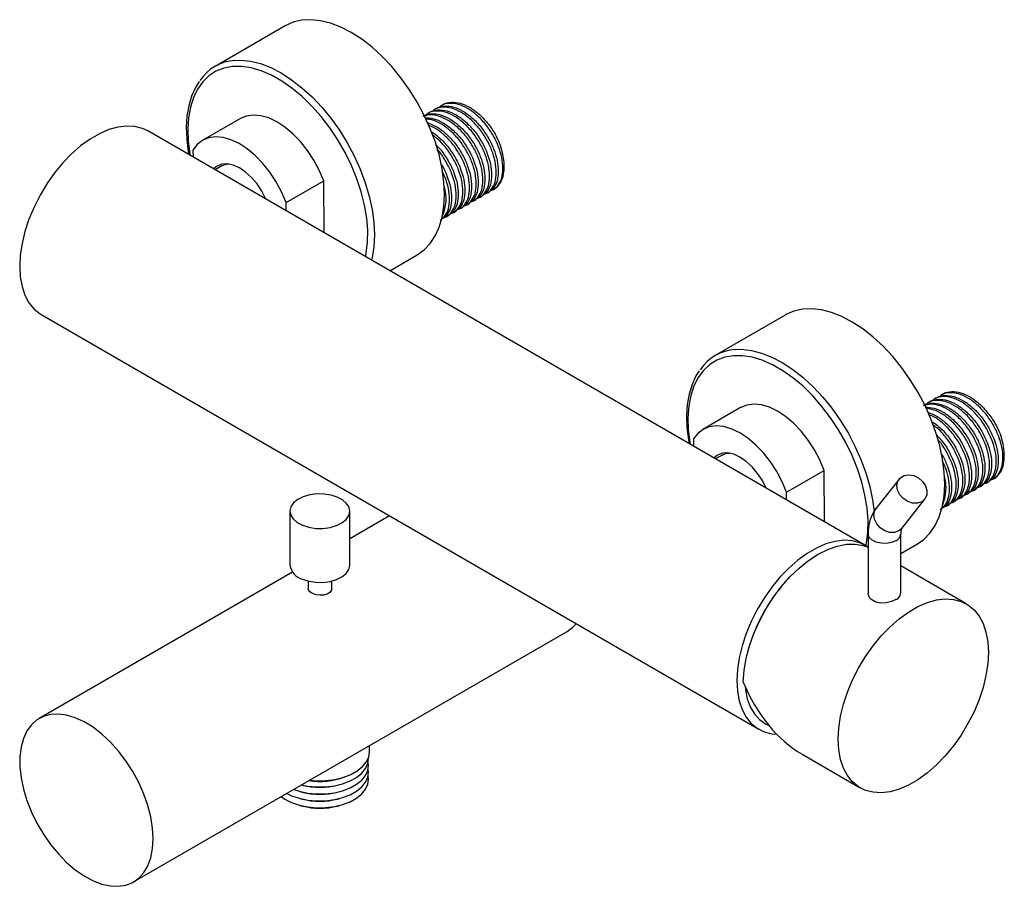
# Model space of a CAD drawing. Units: millimetres. Extents: x 7970 to 9817, y -85 to 920.
# Drawn here: x 8355 to 8564, y 163 to 346 of the extents above; entities that cross this region are included whole.
import ezdxf

# ---------------------------------------------------------------- set-up
doc = ezdxf.new("R2010")
doc.units = ezdxf.units.MM
doc.layers.add('A1', color=2, linetype='Continuous')

msp = doc.modelspace()

# ---------------------------------------------------------------- linework, layer by layer
at = {"layer": 'A1'}
for p, q in [((8411.64, 344.87), (8396.79, 336.3)), ((8445.1, 328.18), (8444.67, 327.94)), ((8442.27, 326.55), (8441.84, 326.3)), ((8443.68, 327.36), (8443.26, 327.12)), ((8402.16, 325.25), (8394.17, 320.64)), ((8534.56, 234.85), (8382.54, 322.61)), ((8392.11, 318.55), (8392.13, 317.07)), ((8398.24, 315.2), (8396.81, 314.37)), ((8411.83, 307.47), (8419.83, 312.08)), ((8419.95, 301.01), (8419.83, 312.08)), ((8454.41, 309.43), (8454.84, 309.67)), ((8455.83, 310.24), (8455.97, 310.32)), ((8411.86, 305.68), (8411.83, 307.47)), ((8450.17, 306.98), (8450.6, 307.22)), ((8451.59, 307.79), (8452.01, 308.04)), ((8453, 308.61), (8453.42, 308.86)), ((8445.93, 304.53), (8446.35, 304.77)), ((8447.34, 305.35), (8447.77, 305.59)), ((8448.76, 306.16), (8449.18, 306.41)), ((8444.82, 303.89), (8444.94, 303.96)), ((8433.81, 293.01), (8439.64, 296.37)), ((8360.04, 283.64), (8512.06, 195.87)), ((8517.68, 283.63), (8502.84, 275.06)), ((8548.26, 265.25), (8547.84, 265)), ((8549.68, 266.06), (8549.26, 265.82)), ((8551.09, 266.88), (8550.67, 266.63)), ((8508.2, 264.01), (8500.21, 259.4)), ((8498.2, 257.38), (8498.2, 255.84)), ((8504.28, 253.95), (8502.87, 253.14)), ((8517.92, 246.1), (8525.91, 250.71)), ((8525.96, 239.81), (8525.91, 250.71)), ((8541.82, 248.89), (8536.95, 242.7)), ((8561.83, 248.94), (8561.97, 249.02)), ((8557.58, 246.49), (8558.01, 246.74)), ((8559, 247.31), (8559.42, 247.55)), ((8560.41, 248.13), (8560.83, 248.37)), ((8517.93, 244.45), (8517.92, 246.1)), ((8542.37, 238.43), (8547.24, 244.62)), ((8553.34, 244.04), (8553.76, 244.29)), ((8554.75, 244.86), (8555.18, 245.1)), ((8556.17, 245.68), (8556.59, 245.92)), ((8550.86, 242.61), (8550.94, 242.66)), ((8551.93, 243.23), (8552.35, 243.47)), ((8412.67, 242.07), (8412.67, 230.65)), ((8425.37, 230.65), (8425.37, 242.07)), ((8433.8, 241.06), (8425.37, 236.19)), ((8535.24, 237.23), (8535.24, 224.61)), ((8542.14, 224.64), (8542.14, 237.23)), ((8542.14, 233.08), (8545.68, 235.13)), ((8556.05, 222.44), (8542.14, 230.47)), ((8413.2, 229.17), (8359.52, 198.18)), ((8416.52, 227.28), (8416.52, 225.7)), ((8421.52, 225.7), (8421.52, 227.28)), ((8379.52, 163.54), (8471.44, 216.6)), ((8429.52, 191.03), (8429.52, 192.4)), ((8521.24, 190.58), (8533.56, 183.47)), ((8415.11, 184.08), (8415.26, 184.04)), ((8422.78, 184.04), (8423.25, 184.17)), ((8414.78, 182.7), (8415.26, 182.57)), ((8422.78, 182.57), (8423.25, 182.7)), ((8414.78, 181.23), (8415.26, 181.1)), ((8414.78, 179.76), (8415.3, 179.62)), ((8422.73, 179.62), (8423.25, 179.76)), ((8422.78, 181.1), (8423.25, 181.23))]:
    msp.add_line(p, q, dxfattribs=at)
at = {"layer": 'A1', "flags": 128}
for points in [[(8439.64, 296.37), (8441.1, 297.42), (8442.39, 298.76), (8443.47, 300.38), (8444.32, 302.26), (8444.94, 304.37), (8445.31, 306.68), (8445.44, 309.16), (8445.32, 311.79), (8444.95, 314.53), (8444.34, 317.35), (8443.49, 320.21), (8442.42, 323.08), (8441.14, 325.91), (8439.66, 328.68), (8438.01, 331.34), (8436.2, 333.87), (8434.26, 336.24), (8432.21, 338.4), (8430.07, 340.35), (8427.88, 342.04), (8425.67, 343.47), (8423.45, 344.61), (8421.26, 345.45), (8419.13, 345.97), (8417.07, 346.18), (8415.13, 346.07), (8413.32, 345.63), (8411.66, 344.88), (8411.64, 344.87)], [(8428.69, 295.97), (8428.84, 296.72), (8429.13, 299.05), (8429.16, 301.55), (8428.94, 304.17), (8428.48, 306.9), (8427.78, 309.69), (8426.85, 312.5), (8425.7, 315.3), (8424.35, 318.06), (8422.81, 320.73), (8421.11, 323.28), (8419.26, 325.68), (8417.29, 327.9), (8415.23, 329.91), (8413.1, 331.67), (8410.93, 333.18), (8408.75, 334.41), (8406.59, 335.34), (8404.47, 335.96), (8402.43, 336.26), (8400.48, 336.24), (8398.66, 335.9), (8396.99, 335.25), (8395.5, 334.29), (8394.19, 333.03), (8393.08, 331.49), (8392.2, 329.7), (8391.56, 327.67), (8391.15, 325.43), (8390.99, 323.01), (8391.08, 320.44), (8391.42, 317.76), (8391.48, 317.45)], [(8400.96, 337.57), (8402.23, 337.61), (8404.28, 337.4), (8406.41, 336.88), (8408.6, 336.04), (8410.82, 334.9), (8413.03, 333.47), (8415.22, 331.78), (8417.36, 329.83), (8419.41, 327.66), (8421.35, 325.3), (8423.16, 322.77), (8424.81, 320.1), (8426.29, 317.34), (8427.57, 314.5), (8428.64, 311.64), (8429.49, 308.78), (8430.1, 305.96), (8430.47, 303.22), (8430.59, 300.59), (8430.46, 298.1), (8430.09, 295.79), (8429.95, 295.24)], [(8393.39, 333.07), (8392.61, 331.83), (8391.8, 329.99), (8391.21, 327.95), (8390.84, 325.72), (8390.7, 323.34), (8390.79, 320.83), (8391.11, 318.22), (8391.23, 317.59)], [(8419.83, 312.08), (8418.89, 314.3), (8417.73, 316.45), (8416.4, 318.49), (8414.9, 320.36), (8413.3, 322.02), (8411.61, 323.43), (8409.88, 324.56), (8408.16, 325.37), (8406.48, 325.85), (8404.89, 325.99), (8403.42, 325.78), (8402.16, 325.25)], [(8382.54, 322.61), (8381.43, 323.14), (8379.81, 323.56), (8378.06, 323.66), (8376.2, 323.44), (8374.27, 322.89), (8372.29, 322.04), (8370.29, 320.88), (8368.3, 319.45), (8366.37, 317.76), (8364.51, 315.84), (8362.76, 313.72), (8361.14, 311.43), (8359.69, 309.01), (8358.41, 306.49), (8357.34, 303.93), (8356.49, 301.35), (8355.88, 298.8), (8355.5, 296.32), (8355.38, 293.94), (8355.5, 291.71), (8355.88, 289.66), (8356.49, 287.82), (8357.34, 286.23), (8358.41, 284.9), (8359.69, 283.85), (8360.04, 283.64)], [(8411.83, 307.47), (8410.9, 309.69), (8409.74, 311.84), (8408.41, 313.88), (8406.91, 315.75), (8405.31, 317.41), (8403.62, 318.82), (8401.89, 319.95), (8400.17, 320.76), (8398.49, 321.24), (8396.9, 321.38), (8395.43, 321.17), (8394.13, 320.62), (8393.01, 319.74), (8392.11, 318.55)], [(8455.97, 310.32), (8456.65, 310.84), (8457.38, 311.78), (8457.87, 312.99), (8458.11, 314.41), (8458.09, 316.01), (8457.82, 317.73), (8457.31, 319.51)], [(8407.6, 308.14), (8407.58, 308.2), (8406.73, 309.85), (8405.7, 311.4), (8404.53, 312.77), (8403.26, 313.92), (8401.95, 314.81), (8400.64, 315.39), (8399.39, 315.66), (8398.23, 315.59), (8397.23, 315.19), (8396.48, 314.56)], [(8398.24, 315.2), (8398.92, 315.49), (8399.74, 315.62)], [(8545.68, 235.13), (8547.04, 236.08), (8548.34, 237.41), (8549.44, 239.01), (8550.31, 240.86), (8550.94, 242.95), (8551.34, 245.25), (8551.48, 247.72), (8551.38, 250.34), (8551.03, 253.08), (8550.44, 255.89), (8549.61, 258.75), (8548.55, 261.61), (8547.29, 264.45), (8545.82, 267.22), (8544.18, 269.9), (8542.38, 272.44), (8540.45, 274.82), (8538.41, 277), (8536.28, 278.96), (8534.1, 280.68), (8531.88, 282.13), (8529.66, 283.29), (8527.47, 284.15), (8525.33, 284.7), (8523.27, 284.93), (8521.32, 284.84), (8519.49, 284.43), (8517.82, 283.71), (8517.68, 283.63)], [(8507.04, 276.33), (8508.42, 276.36), (8510.48, 276.13), (8512.62, 275.58), (8514.81, 274.72), (8517.03, 273.56), (8519.25, 272.11), (8521.43, 270.39), (8523.56, 268.43), (8525.6, 266.25), (8527.53, 263.87), (8529.33, 261.33), (8530.97, 258.65), (8532.44, 255.88), (8533.7, 253.04), (8534.76, 250.18), (8535.59, 247.32), (8536.18, 244.51), (8536.51, 242.04)], [(8534.74, 234.74), (8534.86, 235.3), (8535.16, 237.62), (8535.21, 240.11), (8535.01, 242.73), (8534.57, 245.45), (8533.89, 248.23), (8532.97, 251.05), (8531.84, 253.85), (8530.5, 256.61), (8528.98, 259.29), (8527.28, 261.85), (8525.44, 264.27), (8523.48, 266.5), (8521.43, 268.52), (8519.3, 270.31), (8517.14, 271.83), (8514.96, 273.08), (8512.79, 274.03), (8510.67, 274.68), (8508.62, 275), (8506.67, 275.01), (8504.84, 274.7), (8503.16, 274.07), (8501.65, 273.13), (8500.32, 271.89), (8499.2, 270.37), (8498.31, 268.6), (8497.64, 266.58), (8497.22, 264.36), (8497.04, 261.95), (8497.11, 259.4), (8497.43, 256.72), (8497.52, 256.23)], [(8499.44, 271.83), (8498.72, 270.72), (8497.9, 268.9), (8497.29, 266.88), (8496.9, 264.66), (8496.75, 262.29), (8496.82, 259.79), (8497.12, 257.19), (8497.28, 256.37)], [(8525.91, 250.71), (8524.99, 252.94), (8523.85, 255.09), (8522.52, 257.14), (8521.03, 259.02), (8519.43, 260.69), (8517.75, 262.12), (8516.02, 263.26), (8514.3, 264.09), (8512.62, 264.59), (8511.02, 264.75), (8509.54, 264.56), (8508.23, 264.03), (8508.2, 264.01)], [(8517.92, 246.1), (8517, 248.32), (8515.86, 250.48), (8514.53, 252.53), (8513.04, 254.41), (8511.44, 256.08), (8509.76, 257.51), (8508.03, 258.65), (8506.31, 259.48), (8504.63, 259.98), (8503.03, 260.13), (8501.55, 259.94), (8500.24, 259.41), (8499.11, 258.55), (8498.2, 257.38)], [(8561.97, 249.02), (8562.61, 249.5), (8563.35, 250.43), (8563.85, 251.62), (8564.1, 253.04), (8564.1, 254.64), (8563.84, 256.35), (8563.34, 258.12)], [(8513.63, 246.93), (8512.81, 248.54), (8511.79, 250.09), (8510.63, 251.47), (8509.36, 252.63), (8508.05, 253.53), (8506.74, 254.13), (8505.48, 254.41), (8504.33, 254.36), (8503.31, 253.97), (8502.54, 253.33)], [(8504.28, 253.95), (8505.01, 254.26), (8505.79, 254.37)], [(8546.6, 244.07), (8545.69, 243.76), (8544.66, 243.77), (8543.62, 244.11), (8542.67, 244.73), (8541.93, 245.57), (8541.47, 246.54), (8541.33, 247.54), (8541.55, 248.45), (8542.09, 249.17), (8542.89, 249.64), (8543.87, 249.79), (8544.92, 249.61), (8545.93, 249.12), (8546.79, 248.38), (8547.4, 247.46), (8547.7, 246.46), (8547.66, 245.5), (8547.28, 244.67), (8546.6, 244.07)], [(8415.32, 239.09), (8416.66, 238.67), (8418.14, 238.44), (8419.67, 238.43), (8421.17, 238.63), (8422.53, 239.02), (8423.7, 239.6), (8424.59, 240.32), (8425.15, 241.14), (8425.36, 242.01), (8425.21, 242.89), (8424.69, 243.72), (8423.84, 244.46), (8422.71, 245.06), (8421.37, 245.48), (8419.89, 245.71), (8418.36, 245.72), (8416.86, 245.52), (8415.5, 245.13), (8414.33, 244.55), (8413.44, 243.83), (8412.88, 243.01), (8412.67, 242.14), (8412.83, 241.26), (8413.34, 240.43), (8414.19, 239.69), (8415.32, 239.09)], [(8542.37, 238.43), (8541.72, 237.88), (8540.82, 237.57), (8539.79, 237.58), (8538.75, 237.92), (8537.8, 238.54), (8537.06, 239.38), (8536.59, 240.35), (8536.46, 241.35), (8536.68, 242.26), (8536.95, 242.7)], [(8535.21, 234.43), (8534.91, 234.63), (8533.46, 235.37), (8531.84, 235.79), (8530.09, 235.9), (8528.23, 235.67), (8526.3, 235.13), (8524.31, 234.27), (8522.32, 233.12), (8520.33, 231.69), (8518.4, 230), (8516.54, 228.07), (8514.79, 225.95), (8513.17, 223.66), (8511.72, 221.24), (8510.44, 218.73), (8509.37, 216.16), (8508.52, 213.58), (8507.9, 211.03), (8507.53, 208.55), (8507.4, 206.18), (8507.53, 203.95), (8507.9, 201.9), (8508.52, 200.06), (8509.37, 198.46), (8510.44, 197.13), (8511.72, 196.09), (8513.17, 195.35), (8514.79, 194.93), (8515.87, 194.83)], [(8541.13, 235.82), (8540.2, 235.44), (8539.12, 235.25), (8537.98, 235.28), (8536.93, 235.52), (8536.06, 235.94), (8535.48, 236.51), (8535.25, 237.15), (8535.24, 237.23)], [(8508.75, 205.88), (8508.93, 208.34), (8509.38, 210.91), (8510.08, 213.53), (8511.01, 216.17), (8512.18, 218.79), (8513.55, 221.34), (8515.1, 223.77), (8516.82, 226.05), (8518.66, 228.15), (8520.6, 230.02), (8522.61, 231.63), (8524.65, 232.96), (8526.7, 233.99), (8528.7, 234.69), (8530.65, 235.07), (8532.49, 235.1), (8534.2, 234.8), (8535.21, 234.43)], [(8415.32, 227.67), (8416.66, 227.24), (8418.14, 227.02), (8419.67, 227), (8421.17, 227.2), (8422.53, 227.6), (8423.7, 228.17), (8424.59, 228.89), (8425.15, 229.71), (8425.36, 230.59), (8425.37, 230.65)], [(8421.48, 225.7), (8421.45, 225.35), (8421.13, 224.87), (8420.57, 224.51), (8419.85, 224.3), (8419.02, 224.26), (8418.2, 224.38), (8417.46, 224.63), (8416.9, 224.99), (8416.58, 225.4), (8416.55, 225.7)], [(8528.9, 193.77), (8529.02, 196.14), (8529.4, 198.63), (8530.01, 201.18), (8530.86, 203.76), (8531.93, 206.32), (8533.21, 208.84), (8534.66, 211.26), (8536.28, 213.55), (8538.03, 215.67), (8539.89, 217.59), (8541.82, 219.28), (8543.81, 220.71), (8545.8, 221.87), (8547.79, 222.72), (8549.72, 223.27), (8551.58, 223.49), (8553.33, 223.39), (8554.95, 222.96), (8556.4, 222.23), (8557.68, 221.18), (8558.75, 219.85), (8559.6, 218.26), (8560.22, 216.42), (8560.59, 214.37), (8560.72, 212.14), (8560.59, 209.76), (8560.22, 207.28), (8559.6, 204.73), (8558.75, 202.15), (8557.68, 199.59), (8556.4, 197.07), (8554.95, 194.65), (8553.33, 192.36), (8551.58, 190.24), (8549.72, 188.32), (8547.79, 186.63), (8545.8, 185.2), (8543.81, 184.04), (8541.82, 183.19), (8539.89, 182.64), (8538.03, 182.42), (8536.28, 182.52), (8534.66, 182.94), (8533.21, 183.68), (8531.93, 184.73), (8530.86, 186.06), (8530.01, 187.65), (8529.4, 189.49), (8529.02, 191.54), (8528.9, 193.77)], [(8541.13, 223.33), (8540.19, 222.91), (8539.09, 222.66), (8537.93, 222.62), (8536.86, 222.82), (8536, 223.26), (8535.44, 223.88), (8535.24, 224.6), (8535.25, 224.61)], [(8471.44, 216.6), (8472.54, 217.4), (8473.34, 218.23)], [(8509.14, 204.98), (8509.21, 204.28), (8509.61, 202.34), (8510.25, 200.62), (8511.12, 199.14), (8512.21, 197.94), (8513.5, 197.03), (8514.2, 196.69)], [(8383.66, 172.7), (8383.53, 174.94), (8383.16, 177.3), (8382.54, 179.72), (8381.69, 182.16), (8380.62, 184.57), (8379.35, 186.92), (8377.91, 189.16), (8376.31, 191.26), (8374.6, 193.16), (8372.8, 194.85), (8370.93, 196.29), (8369.05, 197.45), (8367.17, 198.32), (8365.33, 198.88), (8363.57, 199.11), (8361.91, 199.02), (8360.39, 198.6), (8359.03, 197.87), (8357.86, 196.83), (8356.9, 195.51), (8356.16, 193.93), (8355.66, 192.11), (8355.41, 190.1), (8355.41, 187.91), (8355.66, 185.61), (8356.16, 183.21), (8356.9, 180.78), (8357.86, 178.35), (8359.03, 175.96), (8360.39, 173.66), (8361.91, 171.49), (8363.57, 169.48), (8365.33, 167.68), (8367.17, 166.11), (8369.05, 164.81), (8370.93, 163.79), (8372.8, 163.08), (8374.6, 162.69), (8376.31, 162.61), (8377.91, 162.87), (8379.35, 163.44), (8380.62, 164.33), (8381.69, 165.51), (8382.54, 166.97), (8383.16, 168.67), (8383.53, 170.59), (8383.66, 172.7)], [(8416.86, 185.09), (8418.32, 184.98), (8420.25, 185.01), (8422.15, 185.24), (8423.94, 185.67), (8425.56, 186.28), (8426.95, 187.06), (8428.08, 187.97), (8428.9, 188.98), (8429.38, 190.07), (8429.52, 191.03)], [(8413.44, 183.12), (8414.67, 182.73), (8416.46, 182.36), (8418.33, 182.18), (8420.23, 182.21), (8422.09, 182.44), (8423.84, 182.86), (8425.43, 183.46), (8426.8, 184.22), (8427.9, 185.11), (8428.7, 186.11), (8429.18, 187.17), (8429.3, 188.26), (8429.23, 188.85)], [(8415.11, 184.09), (8416.46, 183.83), (8418.33, 183.65), (8420.23, 183.68), (8422.09, 183.91), (8423.84, 184.33), (8425.43, 184.93), (8426.8, 185.69), (8427.9, 186.58), (8428.7, 187.58), (8429.18, 188.64), (8429.3, 189.73), (8429.3, 189.8)], [(8412.01, 182.29), (8413.03, 181.81), (8414.67, 181.26), (8416.46, 180.89), (8418.33, 180.71), (8420.23, 180.74), (8422.09, 180.97), (8423.84, 181.39), (8425.43, 181.99), (8426.8, 182.75), (8427.9, 183.65), (8428.7, 184.64), (8429.18, 185.7), (8429.3, 186.79), (8429.23, 187.38)], [(8413.03, 180.34), (8414.67, 179.79), (8416.46, 179.42), (8418.33, 179.24), (8420.23, 179.27), (8422.09, 179.5), (8423.84, 179.92), (8425.43, 180.52), (8426.8, 181.28), (8427.9, 182.18), (8428.7, 183.17), (8429.18, 184.23), (8429.3, 185.32), (8429.23, 185.91)], [(8410.8, 181.6), (8411.59, 181.06), (8413.03, 180.34)]]:
    msp.add_lwpolyline(points, dxfattribs=at)
at = {"layer": 'A1'}
for centre, radius, start, end in [((8401.7, 327.79), 9.81, 94.3265, 145.9563), ((8436.77, 308.27), 9, 336.0623, 16.6456), ((8507.75, 266.55), 9.81, 94.1212, 145.9291), ((8542.84, 246.93), 8.92, 336.8035, 15.2727), ((8543.9, 237.53), 8.67, 143.3786, 181.9793), ((8544.35, 237.43), 2.22, 153.2466, 185.2459), ((8540.48, 237.35), 1.66, 292.8523, 355.7902), ((8416.25, 231.17), 3.63, 188.2934, 255.08), ((8543.87, 203.49), 35.23, 140.293, 159.7123), ((8540.61, 224.72), 1.48, 290.3032, 357.1012), ((8419.02, 198.74), 15.17, 255.6476, 284.3524), ((8419.02, 199.77), 14.94, 261.0864, 290.3984), ((8419.02, 197.27), 15.17, 255.6476, 284.3524), ((8419.02, 195.8), 15.17, 255.6476, 284.3524), ((8419.02, 194.02), 14.87, 255.551, 284.4489)]:
    msp.add_arc(centre, radius, start, end, dxfattribs=at)
msp.add_ellipse((8524.93, 214.43), major_axis=(-8.33, 25.6), ratio=0.674467, start_param=1.686964, end_param=2.498395, dxfattribs=at)
for points, knots in [([(8443.7, 327.34), (8443.74, 327.37), (8444.22, 327.78), (8445.47, 327.96), (8447.34, 327.78), (8449.34, 326.9), (8451.3, 325.47), (8453.16, 323.54), (8454.73, 321.26), (8455.92, 318.82), (8456.66, 316.37), (8456.92, 314.03), (8456.65, 312.03), (8455.96, 310.5), (8455.18, 309.96), (8454.82, 309.7)], [0, 0, 0, 0, 0.008793, 0.093574, 0.178354, 0.26024, 0.342127, 0.426907, 0.511687, 0.593574, 0.67546, 0.76024, 0.845021, 0.926907, 1, 1, 1, 1]), ([(8455.24, 310.06), (8455.4, 310.09), (8456.05, 310.22), (8456.89, 311.08), (8457.65, 312.58), (8457.91, 314.61), (8457.65, 316.94), (8456.91, 319.4), (8455.72, 321.84), (8454.15, 324.12), (8452.29, 326.05), (8450.33, 327.48), (8448.34, 328.35), (8446.45, 328.55), (8445.05, 328.28), (8444.45, 327.73), (8444.28, 327.57)], [0, 0, 0, 0, 0.023218, 0.100429, 0.17764, 0.25758, 0.33752, 0.414731, 0.491942, 0.571882, 0.651822, 0.729033, 0.806244, 0.886185, 0.966125, 1, 1, 1, 1]), ([(8445.11, 328.15), (8445.16, 328.19), (8445.63, 328.59), (8446.89, 328.78), (8448.76, 328.6), (8450.75, 327.72), (8452.72, 326.29), (8454.58, 324.34), (8456.21, 322.02), (8456.95, 320.33), (8457.31, 319.51)], [0, 0, 0, 0, 0.014706, 0.156492, 0.298279, 0.435225, 0.572171, 0.713958, 0.859583, 1, 1, 1, 1]), ([(8440.87, 325.7), (8440.92, 325.74), (8441.39, 326.15), (8442.64, 326.33), (8444.51, 326.15), (8446.51, 325.27), (8448.47, 323.84), (8450.33, 321.91), (8451.91, 319.63), (8453.09, 317.19), (8453.83, 314.73), (8454.09, 312.4), (8453.82, 310.39), (8453.13, 308.87), (8452.36, 308.32), (8451.99, 308.07)], [0, 0, 0, 0, 0.008793, 0.093574, 0.178354, 0.26024, 0.342127, 0.426907, 0.511687, 0.593574, 0.67546, 0.76024, 0.845021, 0.926907, 1, 1, 1, 1]), ([(8451, 307.61), (8451.15, 307.64), (8451.81, 307.77), (8452.64, 308.63), (8453.41, 310.13), (8453.67, 312.16), (8453.41, 314.49), (8452.66, 316.95), (8451.48, 319.39), (8449.9, 321.67), (8448.05, 323.59), (8446.08, 325.03), (8444.1, 325.88), (8442.38, 326.15), (8441.48, 325.84), (8441.12, 325.71)], [0, 0, 0, 0, 0.024694, 0.106815, 0.188936, 0.273959, 0.358983, 0.441103, 0.523224, 0.608247, 0.693271, 0.775391, 0.857512, 0.942536, 1, 1, 1, 1]), ([(8452.42, 308.43), (8452.57, 308.46), (8453.22, 308.58), (8454.06, 309.45), (8454.82, 310.95), (8455.08, 312.97), (8454.82, 315.3), (8454.08, 317.76), (8452.9, 320.2), (8451.32, 322.48), (8449.47, 324.41), (8447.5, 325.84), (8445.51, 326.72), (8443.62, 326.92), (8442.22, 326.64), (8441.62, 326.1), (8441.45, 325.93)], [0, 0, 0, 0, 0.023218, 0.100429, 0.17764, 0.25758, 0.33752, 0.414731, 0.491942, 0.571882, 0.651822, 0.729033, 0.806244, 0.886185, 0.966125, 1, 1, 1, 1]), ([(8442.29, 326.52), (8442.33, 326.56), (8442.8, 326.96), (8444.06, 327.15), (8445.93, 326.97), (8447.92, 326.09), (8449.89, 324.66), (8451.74, 322.73), (8453.32, 320.45), (8454.5, 318.01), (8455.24, 315.55), (8455.51, 313.21), (8455.24, 311.21), (8454.54, 309.68), (8453.77, 309.14), (8453.41, 308.88)], [0, 0, 0, 0, 0.008793, 0.093574, 0.178354, 0.26024, 0.342127, 0.426907, 0.511687, 0.593574, 0.67546, 0.76024, 0.845021, 0.926907, 1, 1, 1, 1]), ([(8453.83, 309.24), (8453.98, 309.27), (8454.64, 309.4), (8455.47, 310.26), (8456.24, 311.77), (8456.49, 313.79), (8456.24, 316.12), (8455.49, 318.58), (8454.31, 321.02), (8452.73, 323.3), (8450.88, 325.23), (8448.91, 326.66), (8446.92, 327.53), (8445.04, 327.74), (8443.63, 327.46), (8443.04, 326.91), (8442.86, 326.75)], [0, 0, 0, 0, 0.023218, 0.100429, 0.17764, 0.25758, 0.33752, 0.414731, 0.491942, 0.571882, 0.651822, 0.729033, 0.806244, 0.886185, 0.966125, 1, 1, 1, 1]), ([(8441.25, 325.44), (8441.87, 325.41), (8443.1, 325.35), (8445.09, 324.45), (8447.06, 323.03), (8448.91, 321.1), (8450.49, 318.82), (8451.67, 316.37), (8452.42, 313.92), (8452.68, 311.58), (8452.41, 309.58), (8451.71, 308.05), (8450.94, 307.51), (8450.58, 307.25)], [0, 0, 0, 0, 0.093533, 0.183872, 0.274212, 0.367745, 0.461277, 0.551617, 0.641956, 0.735489, 0.829022, 0.919361, 1, 1, 1, 1]), ([(8449.59, 306.79), (8449.74, 306.82), (8450.39, 306.95), (8451.23, 307.81), (8452, 309.32), (8452.25, 311.34), (8451.99, 313.67), (8451.25, 316.13), (8450.07, 318.57), (8448.49, 320.85), (8446.64, 322.78), (8444.67, 324.2), (8442.88, 325.04), (8441.84, 325.1), (8441.41, 325.12)], [0, 0, 0, 0, 0.026945, 0.116551, 0.206156, 0.298929, 0.391701, 0.481307, 0.570913, 0.663685, 0.756458, 0.846063, 0.935669, 1, 1, 1, 1]), ([(8441.77, 324.38), (8442.4, 324.14), (8443.69, 323.66), (8445.65, 322.2), (8447.5, 320.28), (8449.08, 318), (8450.26, 315.56), (8451, 313.1), (8451.26, 310.76), (8451, 308.76), (8450.3, 307.23), (8449.53, 306.69), (8449.16, 306.43)], [0, 0, 0, 0, 0.097924, 0.197777, 0.30116, 0.404543, 0.504396, 0.60425, 0.707633, 0.811016, 0.910869, 1, 1, 1, 1]), ([(8448.17, 305.98), (8448.32, 306.01), (8448.98, 306.13), (8449.82, 307), (8450.58, 308.5), (8450.84, 310.52), (8450.58, 312.85), (8449.84, 315.31), (8448.65, 317.75), (8447.08, 320.04), (8445.22, 321.95), (8443.49, 323.27), (8442.44, 323.67), (8442.03, 323.83)], [0, 0, 0, 0, 0.0298654, 0.1291821, 0.2284989, 0.3313259, 0.434153, 0.5334697, 0.6327865, 0.7356135, 0.8384406, 0.9377574, 1, 1, 1, 1]), ([(8442.64, 322.45), (8443.16, 322.1), (8444.36, 321.3), (8446.08, 319.45), (8447.66, 317.19), (8448.84, 314.74), (8449.59, 312.28), (8449.85, 309.95), (8449.58, 307.95), (8448.88, 306.42), (8448.11, 305.87), (8447.75, 305.62)], [0, 0, 0, 0, 0.090746, 0.207922, 0.325098, 0.4382738, 0.5514496, 0.6686256, 0.7858015, 0.8989774, 1, 1, 1, 1]), ([(8446.76, 305.16), (8446.91, 305.19), (8447.56, 305.32), (8448.4, 306.18), (8449.17, 307.68), (8449.42, 309.71), (8449.17, 312.04), (8448.42, 314.5), (8447.24, 316.94), (8445.66, 319.2), (8444.14, 320.86), (8443.18, 321.52), (8442.88, 321.73)], [0, 0, 0, 0, 0.033786, 0.14614, 0.258494, 0.374819, 0.491144, 0.603498, 0.715852, 0.832177, 0.948503, 1, 1, 1, 1]), ([(8443.55, 319.71), (8443.91, 319.35), (8444.91, 318.36), (8446.24, 316.35), (8447.43, 313.93), (8448.17, 311.47), (8448.44, 309.13), (8448.17, 307.13), (8447.47, 305.6), (8446.7, 305.06), (8446.33, 304.8)], [0, 0, 0, 0, 0.079407, 0.215595, 0.347134, 0.478672, 0.61486, 0.751048, 0.882586, 1, 1, 1, 1]), ([(8445.34, 304.34), (8445.5, 304.37), (8446.15, 304.5), (8446.99, 305.36), (8447.75, 306.87), (8448.01, 308.89), (8447.75, 311.22), (8447.01, 313.69), (8445.81, 316.1), (8444.72, 317.82), (8443.99, 318.56), (8443.89, 318.67)], [0, 0, 0, 0, 0.039661, 0.171552, 0.303443, 0.439996, 0.576548, 0.708439, 0.84033, 0.976883, 1, 1, 1, 1]), ([(8444.63, 315.71), (8444.69, 315.64), (8445.25, 314.83), (8445.99, 313.09), (8446.77, 310.66), (8447.02, 308.31), (8446.75, 306.31), (8446.06, 304.78), (8445.28, 304.24), (8444.92, 303.98)], [0, 0, 0, 0, 0.01655, 0.181467, 0.346384, 0.51713, 0.687875, 0.852792, 1, 1, 1, 1]), ([(8444.5, 303.74), (8444.86, 304), (8445.63, 304.54), (8446.33, 306.07), (8446.6, 308.07), (8446.32, 310.4), (8445.74, 312.5), (8445.12, 313.71), (8444.9, 314.13)], [0, 0, 0, 0, 0.162386, 0.344307, 0.532658, 0.721009, 0.90293, 1, 1, 1, 1]), ([(8551.12, 266.84), (8551.17, 266.89), (8551.66, 267.3), (8552.94, 267.48), (8554.82, 267.28), (8556.81, 266.38), (8558.78, 264.93), (8560.63, 262.97), (8562.25, 260.64), (8562.98, 258.95), (8563.34, 258.12)], [0, 0, 0, 0, 0.019182, 0.160325, 0.301467, 0.437791, 0.574115, 0.715258, 0.860221, 1, 1, 1, 1]), ([(8558.4, 247.12), (8558.54, 247.14), (8559.19, 247.26), (8560.02, 248.1), (8560.8, 249.59), (8561.08, 251.6), (8560.83, 253.92), (8560.11, 256.38), (8558.94, 258.82), (8557.37, 261.11), (8555.53, 263.05), (8553.56, 264.5), (8551.57, 265.4), (8549.68, 265.62), (8548.25, 265.36), (8547.64, 264.81), (8547.46, 264.64)], [0, 0, 0, 0, 0.021249, 0.098473, 0.175698, 0.255652, 0.335607, 0.412831, 0.490056, 0.570011, 0.649965, 0.72719, 0.804415, 0.884369, 0.964323, 1, 1, 1, 1]), ([(8548.29, 265.21), (8548.35, 265.26), (8548.83, 265.67), (8550.11, 265.85), (8551.99, 265.64), (8553.98, 264.75), (8555.95, 263.3), (8557.8, 261.36), (8559.36, 259.07), (8560.53, 256.62), (8561.26, 254.17), (8561.5, 251.84), (8561.22, 249.85), (8560.52, 248.35), (8559.75, 247.83), (8559.4, 247.59)], [0, 0, 0, 0, 0.011522, 0.096303, 0.181083, 0.262969, 0.344856, 0.429636, 0.514417, 0.596303, 0.678189, 0.762969, 0.84775, 0.929636, 1, 1, 1, 1]), ([(8559.82, 247.93), (8559.96, 247.96), (8560.6, 248.08), (8561.44, 248.92), (8562.22, 250.4), (8562.49, 252.42), (8562.25, 254.74), (8561.52, 257.2), (8560.35, 259.64), (8558.79, 261.93), (8556.94, 263.87), (8554.97, 265.32), (8552.98, 266.21), (8551.09, 266.44), (8549.67, 266.17), (8549.06, 265.63), (8548.87, 265.46)], [0, 0, 0, 0, 0.021249, 0.098473, 0.175698, 0.255652, 0.335607, 0.412831, 0.490056, 0.570011, 0.649965, 0.72719, 0.804415, 0.884369, 0.964323, 1, 1, 1, 1]), ([(8549.7, 266.03), (8549.76, 266.08), (8550.25, 266.49), (8551.53, 266.67), (8553.4, 266.46), (8555.4, 265.56), (8557.36, 264.12), (8559.21, 262.17), (8560.78, 259.88), (8561.94, 257.44), (8562.67, 254.98), (8562.92, 252.66), (8562.63, 250.67), (8561.93, 249.17), (8561.17, 248.65), (8560.81, 248.4)], [0, 0, 0, 0, 0.011522, 0.096303, 0.181083, 0.262969, 0.344856, 0.429636, 0.514417, 0.596303, 0.678189, 0.762969, 0.84775, 0.929636, 1, 1, 1, 1]), ([(8561.23, 248.75), (8561.37, 248.78), (8562.02, 248.89), (8562.85, 249.74), (8563.63, 251.22), (8563.91, 253.23), (8563.66, 255.56), (8562.94, 258.01), (8561.77, 260.46), (8560.2, 262.75), (8558.35, 264.69), (8556.39, 266.13), (8554.4, 267.03), (8552.51, 267.25), (8551.08, 266.99), (8550.47, 266.44), (8550.29, 266.27)], [0, 0, 0, 0, 0.021249, 0.098473, 0.175698, 0.255652, 0.335607, 0.412831, 0.490056, 0.570011, 0.649965, 0.72719, 0.804415, 0.884369, 0.964323, 1, 1, 1, 1]), ([(8546.87, 264.39), (8546.93, 264.44), (8547.42, 264.85), (8548.7, 265.03), (8550.58, 264.83), (8552.57, 263.93), (8554.53, 262.48), (8556.38, 260.54), (8557.95, 258.25), (8559.12, 255.81), (8559.84, 253.35), (8560.09, 251.02), (8559.8, 249.04), (8559.1, 247.54), (8558.34, 247.01), (8557.98, 246.77)], [0, 0, 0, 0, 0.011522, 0.096303, 0.181083, 0.262969, 0.344856, 0.429636, 0.514417, 0.596303, 0.678189, 0.762969, 0.84775, 0.929636, 1, 1, 1, 1]), ([(8556.99, 246.3), (8557.13, 246.33), (8557.77, 246.44), (8558.61, 247.29), (8559.39, 248.77), (8559.66, 250.78), (8559.42, 253.11), (8558.69, 255.56), (8557.52, 258.01), (8555.96, 260.3), (8554.11, 262.24), (8552.14, 263.69), (8550.17, 264.56), (8548.44, 264.85), (8547.54, 264.55), (8547.18, 264.43)], [0, 0, 0, 0, 0.02266, 0.105015, 0.18737, 0.272635, 0.357901, 0.440255, 0.52261, 0.607876, 0.693141, 0.775496, 0.857851, 0.943116, 1, 1, 1, 1]), ([(8547.32, 264.14), (8547.94, 264.1), (8549.16, 264.03), (8551.16, 263.11), (8553.12, 261.67), (8554.97, 259.72), (8556.53, 257.44), (8557.7, 254.99), (8558.43, 252.54), (8558.67, 250.21), (8558.39, 248.22), (8557.69, 246.72), (8556.92, 246.2), (8556.57, 245.96)], [0, 0, 0, 0, 0.092809, 0.183523, 0.274236, 0.368155, 0.462074, 0.552787, 0.6435, 0.737419, 0.831338, 0.922051, 1, 1, 1, 1]), ([(8555.57, 245.48), (8555.71, 245.51), (8556.36, 245.63), (8557.19, 246.47), (8557.98, 247.96), (8558.25, 249.97), (8558.01, 252.29), (8557.28, 254.75), (8556.11, 257.19), (8554.54, 259.48), (8552.7, 261.43), (8550.74, 262.86), (8548.94, 263.71), (8547.91, 263.79), (8547.48, 263.82)], [0, 0, 0, 0, 0.02473, 0.114609, 0.204488, 0.297543, 0.390598, 0.480477, 0.570355, 0.663411, 0.756466, 0.846345, 0.936224, 1, 1, 1, 1]), ([(8547.85, 263.05), (8548.48, 262.81), (8549.75, 262.31), (8551.71, 260.84), (8553.55, 258.91), (8555.12, 256.62), (8556.29, 254.17), (8557.01, 251.72), (8557.26, 249.39), (8556.97, 247.4), (8556.27, 245.9), (8555.51, 245.38), (8555.15, 245.14)], [0, 0, 0, 0, 0.097478, 0.197751, 0.301567, 0.405384, 0.505657, 0.60593, 0.709747, 0.813564, 0.913837, 1, 1, 1, 1]), ([(8554.16, 244.67), (8554.3, 244.69), (8554.94, 244.81), (8555.78, 245.65), (8556.56, 247.14), (8556.83, 249.15), (8556.59, 251.47), (8555.86, 253.93), (8554.7, 256.37), (8553.13, 258.67), (8551.28, 260.59), (8549.56, 261.92), (8548.51, 262.34), (8548.11, 262.5)], [0, 0, 0, 0, 0.0274191, 0.1270696, 0.2267204, 0.3298932, 0.4330659, 0.5327165, 0.6323672, 0.7355401, 0.8387127, 0.9383636, 1, 1, 1, 1]), ([(8548.74, 261.08), (8549.25, 260.73), (8550.43, 259.93), (8552.14, 258.08), (8553.71, 255.81), (8554.87, 253.36), (8555.6, 250.9), (8555.85, 248.57), (8555.56, 246.59), (8554.86, 245.09), (8554.09, 244.56), (8553.74, 244.32)], [0, 0, 0, 0, 0.088986, 0.206877, 0.324769, 0.438637, 0.552504, 0.670396, 0.788288, 0.902155, 1, 1, 1, 1]), ([(8552.75, 243.85), (8552.88, 243.88), (8553.53, 243.99), (8554.37, 244.84), (8555.15, 246.32), (8555.42, 248.33), (8555.18, 250.66), (8554.45, 253.11), (8553.28, 255.56), (8551.71, 257.83), (8550.22, 259.49), (8549.26, 260.15), (8548.98, 260.35)], [0, 0, 0, 0, 0.031071, 0.143994, 0.2569173, 0.3738316, 0.490746, 0.6036691, 0.7165922, 0.8335068, 0.950421, 1, 1, 1, 1]), ([(8549.64, 258.31), (8549.99, 257.96), (8550.97, 256.98), (8552.28, 254.97), (8553.46, 252.54), (8554.19, 250.09), (8554.43, 247.76), (8554.15, 245.77), (8553.44, 244.27), (8552.68, 243.75), (8552.33, 243.51)], [0, 0, 0, 0, 0.077186, 0.214356, 0.346842, 0.479329, 0.616499, 0.753668, 0.886155, 1, 1, 1, 1]), ([(8551.33, 243.04), (8551.47, 243.06), (8552.12, 243.18), (8552.95, 244.02), (8553.73, 245.51), (8554.01, 247.52), (8553.76, 249.84), (8553.04, 252.3), (8551.85, 254.72), (8550.78, 256.43), (8550.07, 257.17), (8549.98, 257.26)], [0, 0, 0, 0, 0.036509, 0.169194, 0.301879, 0.439254, 0.576629, 0.709314, 0.841999, 0.979375, 1, 1, 1, 1]), ([(8550.49, 242.45), (8550.84, 242.69), (8551.61, 243.21), (8552.31, 244.71), (8552.6, 246.7), (8552.33, 249.02), (8551.78, 251.08), (8551.18, 252.27), (8550.98, 252.66)], [0, 0, 0, 0, 0.158437, 0.342819, 0.533717, 0.724615, 0.908997, 1, 1, 1, 1]), ([(8550.72, 254.27), (8550.76, 254.22), (8551.3, 253.43), (8552.02, 251.71), (8552.78, 249.27), (8553.02, 246.94), (8552.73, 244.95), (8552.03, 243.45), (8551.27, 242.93), (8550.91, 242.69)], [0, 0, 0, 0, 0.012015, 0.178623, 0.345232, 0.517729, 0.690226, 0.856835, 1, 1, 1, 1])]:
    msp.add_open_spline(points, degree=3, knots=knots, dxfattribs=at)

doc.saveas('drawing.dxf')
